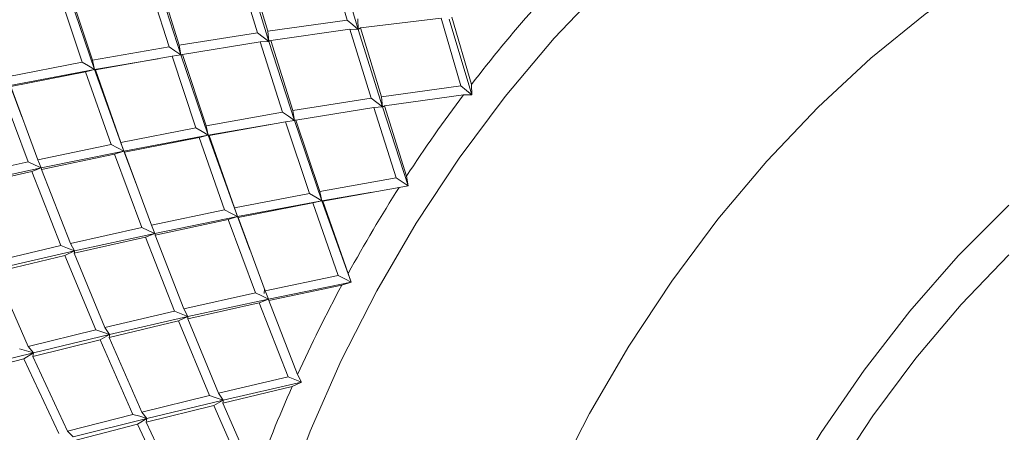
# Model space of a CAD drawing. Units: inches. Extents: x 0.1 to 10.9, y 0 to 8.5.
# Drawn here: x 5.9 to 6.3, y 6.7 to 6.9 of the extents above; entities that cross this region are included whole.
import ezdxf

# ---------------------------------------------------------------- set-up
doc = ezdxf.new("R2010")
doc.units = ezdxf.units.IN
doc.header["$MEASUREMENT"] = 0

msp = doc.modelspace()

# ---------------------------------------------------------------- linework, layer by layer
at = {"color": 7, "linetype": 'Continuous', "lineweight": 18}
for p, q in [((6.02394, 6.93306), (6.03245, 6.90389)), ((6.03724, 6.89988), (6.02743, 6.93264)), ((5.98456, 6.92829), (5.99362, 6.89845)), ((5.99859, 6.89471), (5.98817, 6.92821)), ((5.99814, 6.89913), (5.98915, 6.92889)), ((5.95989, 6.89311), (5.95026, 6.92349)), ((5.94574, 6.92281), (5.95544, 6.89236)), ((5.9606, 6.88889), (5.94947, 6.92307)), ((5.90765, 6.91664), (5.91794, 6.88571)), ((5.92328, 6.88251), (5.91148, 6.91724)), ((5.9223, 6.88652), (5.91207, 6.9174)), ((6.03245, 6.90389), (5.99814, 6.89913)), ((6.03724, 6.89988), (6.03706, 6.90448)), ((6.03822, 6.90056), (6.07307, 6.9047)), ((6.07307, 6.9047), (6.08159, 6.87553)), ((6.08636, 6.87153), (6.07655, 6.90428)), ((6.08618, 6.87612), (6.07773, 6.90521)), ((5.99362, 6.89845), (5.95989, 6.89311)), ((5.99859, 6.89471), (5.99814, 6.89913)), ((5.99937, 6.89514), (6.03363, 6.89996)), ((6.03363, 6.89996), (6.04273, 6.8701)), ((6.03724, 6.89988), (6.03363, 6.89996)), ((6.04771, 6.86636), (6.03724, 6.89988)), ((6.04726, 6.87077), (6.03822, 6.90056)), ((5.96121, 6.88903), (5.99486, 6.89445)), ((5.99859, 6.89471), (5.99486, 6.89445)), ((5.99486, 6.89445), (6.00451, 6.86403)), ((6.00967, 6.86056), (5.99859, 6.89471)), ((6.00896, 6.86478), (5.99937, 6.89514)), ((5.95544, 6.89236), (5.9223, 6.88652)), ((5.9606, 6.88889), (5.95989, 6.89311)), ((5.91794, 6.88571), (5.88555, 6.8794)), ((5.92328, 6.88251), (5.9223, 6.88652)), ((5.9507, 6.8872), (5.92328, 6.88251)), ((5.92371, 6.88238), (5.95677, 6.88828)), ((5.9606, 6.88889), (5.95677, 6.88828)), ((5.95677, 6.88828), (5.96708, 6.85735)), ((5.9724, 6.85416), (5.9606, 6.88889)), ((5.97143, 6.85816), (5.96121, 6.88903)), ((5.92328, 6.88251), (5.88678, 6.87563)), ((5.88705, 6.87522), (5.91936, 6.88157)), ((5.92328, 6.88251), (5.91936, 6.88157)), ((5.91936, 6.88157), (5.93041, 6.85018)), ((5.9359, 6.84727), (5.92328, 6.88251)), ((5.93468, 6.85104), (5.92371, 6.88238)), ((5.8828, 6.87434), (5.89454, 6.84264)), ((5.89189, 6.86205), (5.88678, 6.87563)), ((5.8987, 6.84354), (5.88705, 6.87522)), ((6.08159, 6.87553), (6.04726, 6.87077)), ((6.08618, 6.87612), (6.08636, 6.87153)), ((6.04273, 6.8701), (6.00896, 6.86478)), ((6.04771, 6.86636), (6.04726, 6.87077)), ((6.0485, 6.86677), (6.08275, 6.87161)), ((6.08636, 6.87153), (6.08275, 6.87161)), ((6.00451, 6.86403), (5.97143, 6.85816)), ((6.00967, 6.86056), (6.00896, 6.86478)), ((6.01028, 6.8607), (6.04398, 6.86609)), ((6.04771, 6.86636), (6.04398, 6.86609)), ((6.04398, 6.86609), (6.05364, 6.83567)), ((6.05879, 6.8322), (6.04771, 6.86636)), ((6.05808, 6.83642), (6.0485, 6.86677)), ((5.97282, 6.85403), (6.00584, 6.85995)), ((6.00967, 6.86056), (6.00584, 6.85995)), ((6.00584, 6.85995), (6.01619, 6.829)), ((6.02152, 6.8258), (6.00967, 6.86056)), ((6.02055, 6.82981), (6.01028, 6.8607)), ((5.96708, 6.85735), (5.93468, 6.85104)), ((5.9724, 6.85416), (5.97143, 6.85816)), ((5.99914, 6.85875), (5.9724, 6.85416)), ((5.9724, 6.85416), (5.9359, 6.84727)), ((5.93618, 6.84685), (5.96849, 6.85321)), ((5.9724, 6.85416), (5.96849, 6.85321)), ((5.96849, 6.85321), (5.97948, 6.82185)), ((5.98497, 6.81894), (5.9724, 6.85416)), ((5.98374, 6.82272), (5.97282, 6.85403)), ((5.93041, 6.85018), (5.8987, 6.84354)), ((5.9359, 6.84727), (5.90019, 6.84002)), ((5.9359, 6.84727), (5.93193, 6.84599)), ((5.9359, 6.84727), (5.93468, 6.85104)), ((5.94124, 6.8331), (5.9359, 6.84727)), ((5.89454, 6.84264), (5.86367, 6.83569)), ((5.90019, 6.84002), (5.8987, 6.84354)), ((5.90031, 6.83931), (5.93193, 6.84599)), ((5.93193, 6.84599), (5.94367, 6.81428)), ((5.94783, 6.81519), (5.93618, 6.84685)), ((5.86537, 6.83143), (5.89616, 6.8384)), ((5.90019, 6.84002), (5.86539, 6.83243)), ((5.90019, 6.84002), (5.89616, 6.8384)), ((5.89616, 6.8384), (5.90873, 6.8064)), ((5.91279, 6.80734), (5.90031, 6.83931)), ((6.05364, 6.83567), (6.02055, 6.82981)), ((6.05808, 6.83642), (6.05879, 6.8322)), ((6.02196, 6.82567), (6.05496, 6.83159)), ((6.05879, 6.8322), (6.05496, 6.83159)), ((6.01619, 6.829), (5.98374, 6.82272)), ((6.02152, 6.8258), (5.98497, 6.81894)), ((6.02152, 6.8258), (6.01761, 6.82485)), ((6.02152, 6.8258), (6.02055, 6.82981)), ((6.0432, 6.82952), (6.02152, 6.8258)), ((6.0341, 6.79058), (6.02152, 6.8258)), ((6.03287, 6.79436), (6.02196, 6.82567)), ((5.97948, 6.82185), (5.94783, 6.81519)), ((5.98497, 6.81894), (5.98374, 6.82272)), ((5.98525, 6.81852), (6.01761, 6.82485)), ((6.01761, 6.82485), (6.02861, 6.79349)), ((5.98497, 6.81894), (5.94931, 6.81166)), ((5.94942, 6.81096), (5.981, 6.81766)), ((5.98497, 6.81894), (5.981, 6.81766)), ((5.981, 6.81766), (5.99279, 6.78592)), ((5.99041, 6.80455), (5.98497, 6.81894)), ((5.99695, 6.78683), (5.98525, 6.81852)), ((5.94367, 6.81428), (5.91279, 6.80734)), ((5.94931, 6.81166), (5.94783, 6.81519)), ((5.9145, 6.80307), (5.94528, 6.81004)), ((5.94931, 6.81166), (5.91452, 6.80407)), ((5.94931, 6.81166), (5.94528, 6.81004)), ((5.94528, 6.81004), (5.9578, 6.77807)), ((5.96186, 6.77901), (5.94942, 6.81096)), ((5.90873, 6.8064), (5.87863, 6.79929)), ((5.91452, 6.80407), (5.91279, 6.80734)), ((5.88045, 6.79501), (5.91046, 6.80213)), ((5.91452, 6.80407), (5.88059, 6.7963)), ((5.91452, 6.80407), (5.91046, 6.80213)), ((5.91046, 6.80213), (5.92381, 6.76997)), ((5.92775, 6.77093), (5.9145, 6.80307)), ((5.8946, 6.76273), (5.88045, 6.79501)), ((6.02861, 6.79349), (5.99695, 6.78683)), ((6.03287, 6.79436), (6.0341, 6.79058)), ((5.99652, 6.7857), (5.99669, 6.78752)), ((6.0341, 6.79058), (5.99843, 6.7833)), ((5.99855, 6.78259), (6.03012, 6.7893)), ((6.0341, 6.79058), (6.03012, 6.7893)), ((5.99279, 6.78592), (5.96186, 6.77901)), ((5.99843, 6.7833), (5.96359, 6.77574)), ((5.99843, 6.7833), (5.9944, 6.78169)), ((5.99843, 6.7833), (5.99695, 6.78683)), ((5.96359, 6.77574), (5.96186, 6.77901)), ((5.96357, 6.77474), (5.9944, 6.78169)), ((5.9944, 6.78169), (6.00694, 6.74971)), ((6.01098, 6.75065), (5.99855, 6.78259)), ((5.9578, 6.77807), (5.92775, 6.77093)), ((5.96359, 6.77574), (5.92971, 6.76795)), ((5.96359, 6.77574), (5.95953, 6.77381)), ((5.97687, 6.74258), (5.96357, 6.77474)), ((5.92971, 6.76795), (5.92775, 6.77093)), ((5.92956, 6.76666), (5.95953, 6.77381)), ((5.95953, 6.77381), (5.97292, 6.74162)), ((5.92381, 6.76997), (5.8946, 6.76273)), ((5.92971, 6.76795), (5.8968, 6.76003)), ((5.92971, 6.76795), (5.92564, 6.76569)), ((5.94367, 6.7344), (5.92956, 6.76666)), ((5.8968, 6.76003), (5.8946, 6.76273)), ((5.89654, 6.75844), (5.92564, 6.76569)), ((5.92564, 6.76569), (5.93984, 6.73344)), ((5.8968, 6.76003), (5.86482, 6.75213)), ((5.8968, 6.76003), (5.89273, 6.75747)), ((5.91153, 6.72617), (5.89654, 6.75844)), ((5.86447, 6.75023), (5.89273, 6.75747)), ((5.89273, 6.75747), (5.90784, 6.7252)), ((6.00694, 6.74971), (5.97687, 6.74258)), ((6.01098, 6.75065), (6.01271, 6.74739)), ((5.97869, 6.73829), (6.00865, 6.74545)), ((6.01271, 6.74739), (5.97883, 6.73959)), ((6.01271, 6.74739), (6.00865, 6.74545)), ((5.97292, 6.74162), (5.94367, 6.7344)), ((5.97883, 6.73959), (5.97687, 6.74258)), ((5.94561, 6.73011), (5.97476, 6.73733)), ((5.97883, 6.73959), (5.94587, 6.73171)), ((5.97883, 6.73959), (5.97476, 6.73733)), ((5.97476, 6.73733), (5.98898, 6.70508)), ((5.9928, 6.70605), (5.97869, 6.73829)), ((5.93984, 6.73344), (5.91153, 6.72617)), ((5.94587, 6.73171), (5.94367, 6.7344)), ((5.91358, 6.72188), (5.9418, 6.72915)), ((5.94587, 6.73171), (5.91395, 6.72377)), ((5.94587, 6.73171), (5.9418, 6.72915)), ((5.9418, 6.72915), (5.95695, 6.69685)), ((5.96066, 6.69781), (5.94561, 6.73011)), ((5.91395, 6.72377), (5.91153, 6.72617))]:
    msp.add_line(p, q, dxfattribs=at)
at = {"color": 7, "linetype": 'Continuous', "lineweight": 18, "flags": 128}
for points in [[(6.00485, 6.69535), (6.01638, 6.7262), (6.02987, 6.75679), (6.04521, 6.78683), (6.06225, 6.81604), (6.08082, 6.84416), (6.10077, 6.87091), (6.12189, 6.89605), (6.144, 6.91934), (6.16688, 6.94057), (6.19033, 6.95953), (6.21412, 6.97606), (6.23803, 6.98999), (6.26184, 7.00119), (6.28533, 7.00957), (6.30828, 7.01504), (6.33047, 7.01756)], [(6.0841, 6.41993), (6.07771, 6.44285), (6.07358, 6.46766), (6.07174, 6.49413), (6.07221, 6.52201), (6.07498, 6.55104), (6.08004, 6.58095), (6.08732, 6.61146), (6.09677, 6.64228), (6.1083, 6.67313), (6.1218, 6.70372), (6.13713, 6.73376), (6.15417, 6.76298), (6.17275, 6.79109), (6.19269, 6.81784), (6.21381, 6.84298), (6.23592, 6.86627), (6.2588, 6.8875), (6.28225, 6.90646), (6.30604, 6.92299), (6.32996, 6.93692)], [(6.03245, 6.90389), (6.03484, 6.90189), (6.03724, 6.89988)], [(5.99362, 6.89845), (5.9961, 6.89658), (5.99859, 6.89471)], [(6.03822, 6.90056), (6.03774, 6.90021), (6.03724, 6.89988)], [(5.99937, 6.89514), (5.99899, 6.89492), (5.99859, 6.89471)], [(5.95544, 6.89236), (5.95801, 6.89063), (5.9606, 6.88889)], [(5.91794, 6.88571), (5.92061, 6.88411), (5.92328, 6.88251)], [(5.96121, 6.88903), (5.96091, 6.88895), (5.9606, 6.88889)], [(5.92371, 6.88238), (5.9235, 6.88244), (5.92328, 6.88251)], [(6.08159, 6.87553), (6.08397, 6.87353), (6.08636, 6.87153)], [(6.04273, 6.8701), (6.04522, 6.86823), (6.04771, 6.86636)], [(6.00451, 6.86403), (6.00708, 6.8623), (6.00967, 6.86056)], [(6.0485, 6.86677), (6.04812, 6.86656), (6.04771, 6.86636)], [(6.01028, 6.8607), (6.00998, 6.86062), (6.00967, 6.86056)], [(5.96708, 6.85735), (5.96973, 6.85575), (5.9724, 6.85416)], [(5.97282, 6.85403), (5.97262, 6.85409), (5.9724, 6.85416)], [(5.93041, 6.85018), (5.93315, 6.84873), (5.9359, 6.84727)], [(5.93618, 6.84685), (5.93605, 6.84705), (5.9359, 6.84727)], [(5.89454, 6.84264), (5.89736, 6.84133), (5.90019, 6.84002)], [(5.90031, 6.83931), (5.90026, 6.83966), (5.90019, 6.84002)], [(6.05364, 6.83567), (6.05621, 6.83394), (6.05879, 6.8322)], [(6.01619, 6.829), (6.01885, 6.8274), (6.02152, 6.8258)], [(6.02196, 6.82567), (6.02175, 6.82573), (6.02152, 6.8258)], [(5.97948, 6.82185), (5.98222, 6.8204), (5.98497, 6.81894)], [(6.15808, 6.41393), (6.15439, 6.43831), (6.15297, 6.46428), (6.15383, 6.4916), (6.15696, 6.52001), (6.16234, 6.54923), (6.16991, 6.57898), (6.17959, 6.60898), (6.1913, 6.63893), (6.20492, 6.66854), (6.22032, 6.69754), (6.23735, 6.72564), (6.25586, 6.75257), (6.27565, 6.77808), (6.29654, 6.80191), (6.31833, 6.82384)], [(5.98525, 6.81852), (5.98512, 6.81873), (5.98497, 6.81894)], [(5.94367, 6.81428), (5.94649, 6.81297), (5.94931, 6.81166)], [(5.94942, 6.81096), (5.94938, 6.8113), (5.94931, 6.81166)], [(5.90873, 6.8064), (5.91162, 6.80524), (5.91452, 6.80407)], [(5.9145, 6.80307), (5.91452, 6.80357), (5.91452, 6.80407)], [(6.17925, 6.41249), (6.17417, 6.43453), (6.17131, 6.4583), (6.17069, 6.48357), (6.17232, 6.51009), (6.17618, 6.53757), (6.18223, 6.56573), (6.19041, 6.59429), (6.20064, 6.62296), (6.21281, 6.65143), (6.2268, 6.67942), (6.24246, 6.70664), (6.25963, 6.73281), (6.27814, 6.75766), (6.2978, 6.78093), (6.3184, 6.8024)], [(6.02861, 6.79349), (6.03135, 6.79204), (6.0341, 6.79058)], [(5.99279, 6.78592), (5.99561, 6.78462), (5.99843, 6.7833)], [(5.99855, 6.78259), (5.9985, 6.78294), (5.99843, 6.7833)], [(5.9578, 6.77807), (5.96069, 6.77691), (5.96359, 6.77574)], [(5.96357, 6.77474), (5.96359, 6.77524), (5.96359, 6.77574)], [(5.92381, 6.76997), (5.92676, 6.76896), (5.92971, 6.76795)], [(5.92956, 6.76666), (5.92965, 6.7673), (5.92971, 6.76795)], [(5.89077, 6.76177), (5.89378, 6.7609), (5.8968, 6.76003)], [(5.89654, 6.75844), (5.89668, 6.75923), (5.8968, 6.76003)], [(6.00694, 6.74971), (6.00982, 6.74855), (6.01271, 6.74739)], [(5.97292, 6.74162), (5.97588, 6.74061), (5.97883, 6.73959)], [(5.97869, 6.73829), (5.97878, 6.73894), (5.97883, 6.73959)], [(5.93984, 6.73344), (5.94285, 6.73258), (5.94587, 6.73171)], [(5.94561, 6.73011), (5.94575, 6.7309), (5.94587, 6.73171)]]:
    msp.add_lwpolyline(points, dxfattribs=at)
at = {"color": 7, "linetype": 'Continuous', "lineweight": 18}
for centre, radius, start, end in [((6.56167, 6.51133), 0.5993, 138.47281, 142.50493), ((6.58948, 6.49005), 0.63432, 143.02076, 146.90302), ((6.60157, 6.4821), 0.64878, 147.40576, 151.23007), ((6.59487, 6.48561), 0.64123, 151.73105, 155.58536), ((6.56854, 6.49729), 0.61242, 156.09579, 160.07008)]:
    msp.add_arc(centre, radius, start, end, dxfattribs=at)

doc.saveas('drawing.dxf')
